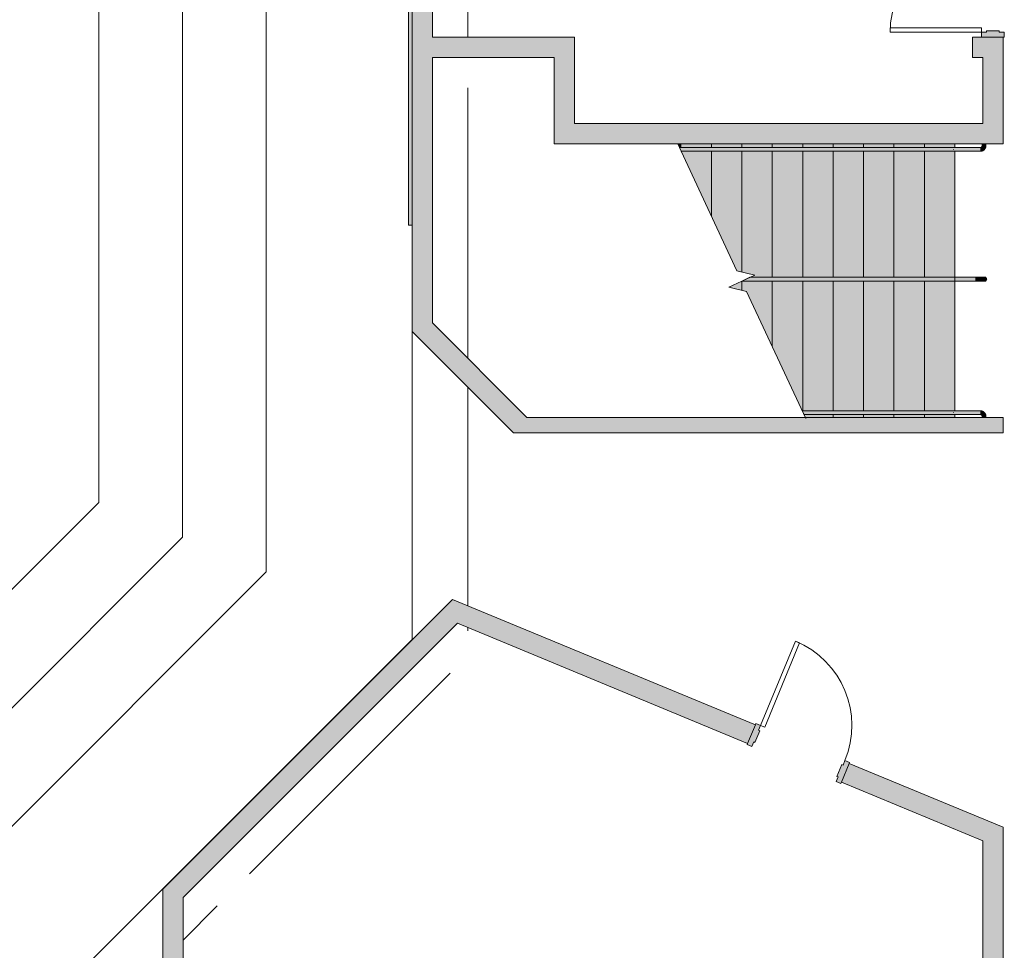
# Model space of a CAD drawing. Units: inches. Extents: x 170 to 24229, y 1099 to 7039.
# Drawn here: x 22687 to 23075, y 3987 to 4354 of the extents above; entities that cross this region are included whole.
import ezdxf

# ---------------------------------------------------------------- set-up
doc = ezdxf.new("R2010")
doc.units = ezdxf.units.IN
doc.header["$MEASUREMENT"] = 0
for name, color, linetype, lineweight in [('A-DOOR', 7, 'Continuous', 13), ('A-DOOR-FRAM', 7, 'Continuous', 13), ('A-FLOR-HRAL', 7, 'Continuous', 13), ('A-FLOR-OVHD', 7, 'Continuous', 13)]:
    doc.layers.add(name, color=color, linetype=linetype, lineweight=lineweight)

# ---------------------------------------------------------------- blocks, each defined once
blk = doc.blocks.new('ZMM_Interior - Stud Door - Single - 3_-0_ x 7_-0_-V2-02 Floor Plan - blank')
at = {"layer": 'A-DOOR-FRAM', "lineweight": 9}
h = blk.add_hatch(color=90, dxfattribs=at)
h.paths.add_polyline_path([(-20, 4), (-20, -4.5), (-18, -4.5), (-18, -2.5), (-17.5, -2.5), (-17.5, 2.5), (-18, 2.5), (-18, 4.5), (-20, 4.5)], flags=0)
h.paths.add_polyline_path([(17.5, 2.5), (17.5, -2.5), (18, -2.5), (18, -4.5), (20, -4.5), (20, 4.5), (18, 4.47), (18, 2.5)], flags=0)
at = {"layer": 'A-DOOR', "color": 254, "lineweight": 9}
for p, q in [((16.25, -4.5), (18, -4.5)), ((16.25, -40.5), (16.25, -4.5)), ((16.25, -40.5), (16.25, -4.5)), ((16.25, -4.5), (18, -4.5)), ((16.25, -4.5), (18, -4.5)), ((16.25, -40.5), (16.25, -4.5)), ((16.25, -4.5), (18, -4.5)), ((16.25, -40.5), (16.25, -4.5)), ((16.25, -4.5), (18, -4.5)), ((16.25, -40.5), (16.25, -4.5)), ((18, -4.5), (18, -40.5)), ((18, -4.5), (18, -40.5)), ((18, -4.5), (18, -40.5)), ((18, -4.5), (18, -40.5)), ((18, -4.5), (18, -40.5)), ((18, -40.5), (16.25, -40.5)), ((18, -40.5), (16.25, -40.5)), ((18, -40.5), (16.25, -40.5)), ((18, -40.5), (16.25, -40.5)), ((18, -40.5), (16.25, -40.5))]:
    blk.add_line(p, q, dxfattribs=at)
at = {"layer": 'A-DOOR', "color": 253}
for p, q in [((16.25, -40.5), (16.25, -4.5)), ((18, -4.5), (18, -40.5))]:
    blk.add_line(p, q, dxfattribs=at)
at = {"layer": 'A-DOOR', "color": 254, "lineweight": 9}
blk.add_arc((18, -4.5), 36, 180, 270, dxfattribs=at)
at = {"layer": 'A-DOOR-FRAM', "color": 253}
for p, q in [((-20, 4), (-20, 4.5)), ((-20, 4.5), (-18, 4.5)), ((-18, 4.5), (-18, 2.5)), ((18, 2.5), (18, 4.5)), ((18, 4.5), (20, 4.5)), ((20, 4.5), (20, 4)), ((-18, 2.5), (-17.5, 2.5)), ((-17.5, 2.5), (-17.5, -2.5)), ((17.5, 2.5), (18, 2.5)), ((17.5, -2.5), (17.5, 2.5)), ((-18, -2.5), (-18, -4.5)), ((-17.5, -2.5), (-18, -2.5)), ((18, -2.5), (17.5, -2.5)), ((18, -4.5), (18, -2.5)), ((-18, -4.5), (-20, -4.5)), ((20, -4.5), (18, -4.5))]:
    blk.add_line(p, q, dxfattribs=at)
blk = doc.blocks.new('Railing - 1 1_2_ Handrail-V68-02 Floor Plan - blank')
at = {"layer": 'A-FLOR-HRAL', "lineweight": 9}
for points in [[(-1.5, 11.25), (-1.53, 12.75), (-2.25, 12.72), (-2.22, 11.25), (-1.53, 11.25)], [(0.33, 11.73), (0.1, 12.08), (0.3, 11.78)], [(0.75, 0.5), (0.72, 10.5), (-0.75, 10.47), (-0.72, 0.5), (-0.59, 0.5), (-0.46, 0.27), (-0.37, 0.15), (-0.09, 0), (0.19, 0.02), (0.46, 0.27), (0.65, 0.5), (0.73, 0.5)]]:
    blk.add_hatch(color=90, dxfattribs=at).paths.add_polyline_path(points, flags=0)
h = blk.add_hatch(color=90, dxfattribs=at)
h.paths.add_polyline_path([(0.33, 11.73), (0.09, 12.09), (0.08, 12.06)], flags=0)
h.paths.add_polyline_path([(0.72, 10.5), (0.58, 11.36), (0.08, 12.06), (-0.64, 12.58), (-1.5, 12.72), (-1.5, 11.28), (-1.46, 11.23), (-0.97, 11.03), (-0.76, 10.61), (-0.72, 10.5), (0.65, 10.5)], flags=0)
at = {"layer": 'A-FLOR-HRAL', "color": 254, "lineweight": 9}
for p, q in [((-1.5, 12.75), (-2.25, 12.75)), ((-2.25, 11.25), (-1.5, 11.25)), ((-0.75, 10.5), (-0.75, 0)), ((0.75, 0), (0.75, 10.5)), ((0.09, 0), (-0.09, 0))]:
    blk.add_line(p, q, dxfattribs=at)
at = {"layer": 'A-FLOR-HRAL', "color": 254, "lineweight": 9, "flags": 128}
for points in [[(0.75, 10.5), (0.75, 10.59), (0.74, 10.68), (0.73, 10.77), (0.72, 10.86), (0.71, 10.95), (0.69, 11.03), (0.66, 11.12), (0.64, 11.21), (0.61, 11.29), (0.57, 11.38), (0.54, 11.46), (0.5, 11.54), (0.45, 11.62), (0.41, 11.7), (0.36, 11.77), (0.3, 11.84), (0.25, 11.91), (0.19, 11.98), (0.13, 12.05), (0.07, 12.11), (0, 12.18), (-0.07, 12.23), (-0.14, 12.29), (-0.21, 12.34), (-0.28, 12.39), (-0.36, 12.44), (-0.44, 12.48), (-0.52, 12.53), (-0.6, 12.56), (-0.68, 12.6), (-0.77, 12.63), (-0.85, 12.66), (-0.94, 12.68), (-1.03, 12.7), (-1.12, 12.72), (-1.21, 12.73), (-1.3, 12.74), (-1.39, 12.75), (-1.48, 12.75), (-1.5, 12.75)], [(-1.5, 11.25), (-1.47, 11.25), (-1.44, 11.25), (-1.41, 11.24), (-1.38, 11.24), (-1.35, 11.24), (-1.32, 11.23), (-1.29, 11.22), (-1.26, 11.21), (-1.24, 11.2), (-1.21, 11.19), (-1.18, 11.18), (-1.15, 11.17), (-1.13, 11.15), (-1.1, 11.14), (-1.08, 11.12), (-1.05, 11.1), (-1.03, 11.08), (-1.01, 11.06), (-0.98, 11.04), (-0.96, 11.02), (-0.94, 11), (-0.92, 10.98), (-0.9, 10.95), (-0.89, 10.93), (-0.87, 10.91), (-0.85, 10.88), (-0.84, 10.85), (-0.82, 10.83), (-0.81, 10.8), (-0.8, 10.77), (-0.79, 10.74), (-0.78, 10.72), (-0.77, 10.69), (-0.77, 10.66), (-0.76, 10.63), (-0.76, 10.6), (-0.75, 10.57), (-0.75, 10.54), (-0.75, 10.51), (-0.75, 10.5)]]:
    blk.add_lwpolyline(points, dxfattribs=at)
blk = doc.blocks.new('Railing - Railing-1618422-02 Floor Plan - blank')
at = {"layer": 'A-FLOR-HRAL', "lineweight": 9}
blk.add_hatch(color=90, dxfattribs=at).paths.add_polyline_path([(9855.27, 4302.47), (9855.97, 4302.47), (9855.97, 4302.63), (9855.82, 4302.69), (9855.62, 4302.85), (9855.47, 4303.13), (9855.49, 4303.42), (9855.62, 4303.6), (9855.97, 4303.86), (9855.97, 4303.97), (9747.41, 4303.97), (9748.11, 4302.47), (9836.55, 4302.47)], flags=0)
at = {"layer": 'A-FLOR-HRAL', "color": 254, "lineweight": 9}
for p, q in [((9747.41, 4303.97), (9748.11, 4302.47)), ((9855.97, 4303.97), (9747.41, 4303.97)), ((9855.97, 4302.47), (9748.11, 4302.47)), ((9855.97, 4303.97), (9855.97, 4303.81)), ((9855.97, 4302.64), (9855.97, 4302.47))]:
    blk.add_line(p, q, dxfattribs=at)
at = {"rotation": 269.9999999999996}
blk.add_blockref('Railing - 1 1_2_ Handrail-V68-02 Floor Plan - blank', (9855.47, 4303.22), dxfattribs=at)
blk = doc.blocks.new('Railing - 1 1_2_ Handrail-1596924-02 Floor Plan - blank')
at = {"layer": 'A-FLOR-HRAL', "lineweight": 9}
for points in [[(-1.5, 11.25), (-1.53, 12.75), (-1.93, 12.72), (-1.93, 11.25), (-1.6, 11.25)], [(0.33, 11.73), (0.1, 12.08), (0.3, 11.78)], [(0.75, 0.5), (0.72, 10.5), (-0.75, 10.47), (-0.72, 0.5), (-0.59, 0.5), (-0.46, 0.27), (-0.37, 0.15), (-0.09, 0), (0.19, 0.02), (0.46, 0.27), (0.65, 0.5), (0.73, 0.5)]]:
    blk.add_hatch(color=90, dxfattribs=at).paths.add_polyline_path(points, flags=0)
h = blk.add_hatch(color=90, dxfattribs=at)
h.paths.add_polyline_path([(0.33, 11.73), (0.09, 12.09), (0.08, 12.06)], flags=0)
h.paths.add_polyline_path([(0.72, 10.5), (0.58, 11.36), (0.08, 12.06), (-0.64, 12.58), (-1.5, 12.72), (-1.5, 11.28), (-1.46, 11.23), (-0.97, 11.03), (-0.76, 10.61), (-0.72, 10.5), (0.65, 10.5)], flags=0)
at = {"layer": 'A-FLOR-HRAL', "color": 254, "lineweight": 9}
for p, q in [((-1.5, 12.75), (-1.93, 12.75)), ((-1.93, 11.25), (-1.5, 11.25)), ((-0.75, 10.5), (-0.75, 0)), ((0.75, 0), (0.75, 10.5)), ((0.09, 0), (-0.09, 0))]:
    blk.add_line(p, q, dxfattribs=at)
at = {"layer": 'A-FLOR-HRAL', "color": 254, "lineweight": 9, "flags": 128}
for points in [[(0.75, 10.5), (0.75, 10.59), (0.74, 10.68), (0.73, 10.77), (0.72, 10.86), (0.71, 10.95), (0.69, 11.03), (0.66, 11.12), (0.64, 11.21), (0.61, 11.29), (0.57, 11.38), (0.54, 11.46), (0.5, 11.54), (0.45, 11.62), (0.41, 11.7), (0.36, 11.77), (0.3, 11.84), (0.25, 11.91), (0.19, 11.98), (0.13, 12.05), (0.07, 12.11), (0, 12.18), (-0.07, 12.23), (-0.14, 12.29), (-0.21, 12.34), (-0.28, 12.39), (-0.36, 12.44), (-0.44, 12.48), (-0.52, 12.53), (-0.6, 12.56), (-0.68, 12.6), (-0.77, 12.63), (-0.85, 12.66), (-0.94, 12.68), (-1.03, 12.7), (-1.12, 12.72), (-1.21, 12.73), (-1.3, 12.74), (-1.39, 12.75), (-1.48, 12.75), (-1.5, 12.75)], [(-1.5, 11.25), (-1.47, 11.25), (-1.44, 11.25), (-1.41, 11.24), (-1.38, 11.24), (-1.35, 11.24), (-1.32, 11.23), (-1.29, 11.22), (-1.26, 11.21), (-1.24, 11.2), (-1.21, 11.19), (-1.18, 11.18), (-1.15, 11.17), (-1.13, 11.15), (-1.1, 11.14), (-1.08, 11.12), (-1.05, 11.1), (-1.03, 11.08), (-1.01, 11.06), (-0.98, 11.04), (-0.96, 11.02), (-0.94, 11), (-0.92, 10.98), (-0.9, 10.95), (-0.89, 10.93), (-0.87, 10.91), (-0.85, 10.88), (-0.84, 10.85), (-0.82, 10.83), (-0.81, 10.8), (-0.8, 10.77), (-0.79, 10.74), (-0.78, 10.72), (-0.77, 10.69), (-0.77, 10.66), (-0.76, 10.63), (-0.76, 10.6), (-0.75, 10.57), (-0.75, 10.54), (-0.75, 10.51), (-0.75, 10.5)]]:
    blk.add_lwpolyline(points, dxfattribs=at)
blk = doc.blocks.new('Railing - Railing-1618426-02 Floor Plan - blank')
at = {"layer": 'A-FLOR-HRAL', "lineweight": 9}
blk.add_hatch(color=90, dxfattribs=at).paths.add_polyline_path([(9855.27, 4198.65), (9855.97, 4198.65), (9855.97, 4198.8), (9855.82, 4198.87), (9855.62, 4199.02), (9855.47, 4199.31), (9855.49, 4199.59), (9855.62, 4199.77), (9855.97, 4200.04), (9855.97, 4200.15), (9795.82, 4200.15), (9796.52, 4198.65), (9836.55, 4198.65)], flags=0)
at = {"layer": 'A-FLOR-HRAL', "color": 254, "lineweight": 9}
for p, q in [((9795.82, 4200.15), (9796.52, 4198.65)), ((9855.97, 4200.15), (9795.82, 4200.15)), ((9855.97, 4198.65), (9796.52, 4198.65)), ((9855.97, 4200.15), (9855.97, 4199.98)), ((9855.97, 4198.81), (9855.97, 4198.65))]:
    blk.add_line(p, q, dxfattribs=at)
at = {"extrusion": (0, 0, -1), "zscale": -1, "rotation": 90.00000000000037}
blk.add_blockref('Railing - 1 1_2_ Handrail-1596924-02 Floor Plan - blank', (-9855.47, 4199.4), dxfattribs=at)
blk = doc.blocks.new('Railing - 1_-V80-02 Floor Plan - blank')
at = {"layer": 'A-FLOR-HRAL', "lineweight": 9}
for points in [[(-0.75, 8), (-0.69, 12.21), (-0.65, 12.38), (-0.44, 12.6), (-0.27, 12.69), (-0.13, 12.73), (0, 12.72), (0, 8), (-0.72, 8)], [(-0.75, 11.81), (-0.73, 11.67), (-0.74, 11.67)], [(0, 12.72), (0, 12.75), (0.27, 12.69), (0.38, 12.65), (0.58, 12.46), (0.65, 12.38), (0.74, 11.74), (0.74, 9.75), (0.72, 8), (0, 8), (0, 12.63)], [(-0.75, 8), (0, 8), (0, 0), (-0.75, 0), (-0.75, 6.87)], [(0, 0), (0, 8), (0.75, 8), (0.72, 0), (0.09, 0)], [(0.74, 9.75), (0.75, 8.64), (0.74, 9.31)]]:
    blk.add_hatch(color=90, dxfattribs=at).paths.add_polyline_path(points, flags=0)
at = {"layer": 'A-FLOR-HRAL', "color": 254, "lineweight": 9}
for p, q in [((-0.75, 8), (-0.75, 0)), ((0.75, 0), (0.75, 8)), ((0, 0), (-0.09, 0)), ((0.09, 0), (0, 0))]:
    blk.add_line(p, q, dxfattribs=at)
at = {"layer": 'A-FLOR-HRAL', "color": 254, "lineweight": 9, "flags": 128}
for points in [[(-0.75, 12), (-0.75, 12.03), (-0.75, 12.06), (-0.74, 12.09), (-0.74, 12.12), (-0.74, 12.15), (-0.73, 12.18), (-0.72, 12.21), (-0.71, 12.24), (-0.7, 12.26), (-0.69, 12.29), (-0.68, 12.32), (-0.67, 12.35)], [(-0.75, 12), (-0.75, 12), (-0.75, 11.99), (-0.75, 11.97), (-0.75, 11.95), (-0.75, 11.92), (-0.75, 11.89), (-0.75, 11.84), (-0.75, 11.8), (-0.75, 11.74), (-0.75, 11.68), (-0.75, 11.62), (-0.75, 11.55), (-0.75, 11.47), (-0.75, 11.39), (-0.75, 11.3), (-0.75, 11.21), (-0.75, 11.11), (-0.75, 11.01), (-0.75, 10.9), (-0.75, 10.79), (-0.75, 10.67), (-0.75, 10.55), (-0.75, 10.42), (-0.75, 10.29), (-0.75, 10.16), (-0.75, 10.02), (-0.75, 9.89), (-0.75, 9.74), (-0.75, 9.6), (-0.75, 9.45), (-0.75, 9.3), (-0.75, 9.15), (-0.75, 8.99), (-0.75, 8.84), (-0.75, 8.68), (-0.75, 8.52), (-0.75, 8.36), (-0.75, 8.2), (-0.75, 8.04), (-0.75, 8)], [(-0.75, 11.53), (-0.75, 11.6), (-0.75, 11.67), (-0.75, 11.73), (-0.75, 11.78), (-0.75, 11.83), (-0.75, 11.87), (-0.75, 11.91), (-0.75, 11.94), (-0.75, 11.97), (-0.75, 11.98), (-0.75, 11.99), (-0.75, 12), (-0.75, 12)], [(0.66, 12.35), (0.68, 12.33), (0.69, 12.3), (0.7, 12.27), (0.71, 12.24), (0.72, 12.22), (0.73, 12.19), (0.73, 12.16), (0.74, 12.13), (0.74, 12.1), (0.75, 12.07), (0.75, 12.04), (0.75, 12.01), (0.75, 12)], [(0.75, 8), (0.75, 8.16), (0.75, 8.32), (0.75, 8.48), (0.75, 8.64), (0.75, 8.79), (0.75, 8.95), (0.75, 9.11), (0.75, 9.26), (0.75, 9.41), (0.75, 9.56), (0.75, 9.7), (0.75, 9.85), (0.75, 9.99), (0.75, 10.12), (0.75, 10.26), (0.75, 10.39), (0.75, 10.52), (0.75, 10.64), (0.75, 10.76), (0.75, 10.87), (0.75, 10.98), (0.75, 11.08), (0.75, 11.18), (0.75, 11.28), (0.75, 11.37), (0.75, 11.45), (0.75, 11.53), (0.75, 11.6), (0.75, 11.67), (0.75, 11.73), (0.75, 11.78), (0.75, 11.83), (0.75, 11.87), (0.75, 11.91), (0.75, 11.94), (0.75, 11.97), (0.75, 11.98), (0.75, 11.99), (0.75, 12), (0.75, 12)], [(0.75, 12), (0.75, 12), (0.75, 11.99), (0.75, 11.97), (0.75, 11.95), (0.75, 11.92), (0.75, 11.89), (0.75, 11.84), (0.75, 11.8), (0.75, 11.74), (0.75, 11.68), (0.75, 11.62), (0.75, 11.55), (0.75, 11.47), (0.75, 11.39), (0.75, 11.3), (0.75, 11.21), (0.75, 11.11), (0.75, 11.01), (0.75, 10.9), (0.75, 10.79), (0.75, 10.67), (0.75, 10.55), (0.75, 10.42), (0.75, 10.29), (0.75, 10.16), (0.75, 10.02), (0.75, 9.89), (0.75, 9.74), (0.75, 9.6), (0.75, 9.45), (0.75, 9.3), (0.75, 9.15), (0.75, 8.99), (0.75, 8.84), (0.75, 8.68), (0.75, 8.52), (0.75, 8.36), (0.75, 8.2), (0.75, 8.04)], [(-0.75, 8), (-0.75, 8.16), (-0.75, 8.32), (-0.75, 8.48), (-0.75, 8.64), (-0.75, 8.79), (-0.75, 8.95), (-0.75, 9.11), (-0.75, 9.26), (-0.75, 9.41), (-0.75, 9.56), (-0.75, 9.7), (-0.75, 9.85), (-0.75, 9.94)]]:
    blk.add_lwpolyline(points, dxfattribs=at)
blk = doc.blocks.new('Railing - Railing-1618572-02 Floor Plan - blank')
at = {"layer": 'A-FLOR-HRAL', "lineweight": 9}
blk.add_hatch(color=90, dxfattribs=at).paths.add_polyline_path([(9783.99, 4251.31), (9855.97, 4251.31), (9855.97, 4252.81), (9775.18, 4252.81), (9771.97, 4251.31)], flags=0)
blk.add_hatch(color=90, dxfattribs=at).paths.add_polyline_path([(9783.99, 4251.31), (9855.97, 4251.31), (9855.97, 4252.81), (9775.18, 4252.81), (9771.97, 4251.31)], flags=0)
at = {"layer": 'A-FLOR-HRAL', "color": 254, "lineweight": 9}
for p, q in [((9775.18, 4252.81), (9771.97, 4251.31)), ((9775.18, 4252.81), (9771.97, 4251.31)), ((9855.97, 4251.31), (9771.97, 4251.31)), ((9855.97, 4252.81), (9775.18, 4252.81)), ((9855.97, 4252.81), (9855.97, 4251.31))]:
    blk.add_line(p, q, dxfattribs=at)
at = {"extrusion": (0, 0, -1), "zscale": -1, "rotation": 89.99999999999895}
blk.add_blockref('Railing - 1_-V80-02 Floor Plan - blank', (-9855.97, 4252.06), dxfattribs=at)
blk = doc.blocks.new('ZMM_Interior - Stud Door - Single - 3_-0_ x 7_-0_-6322772-02 Floor Plan - blank')
at = {"layer": 'A-DOOR-FRAM', "lineweight": 9}
h = blk.add_hatch(color=90, dxfattribs=at)
h.paths.add_polyline_path([(18, 4.5), (18, 2.5), (17.5, 2.5), (17.5, -2.5), (18, -2.5), (18, -4.5), (20, -4.5), (20, 4.5)], flags=0)
h.paths.add_polyline_path([(-18, 4.5), (-20, 4.5), (-20, -4.5), (-18, -4.5), (-18, -2.5), (-17.5, -2.5), (-17.5, 2.5), (-18, 2.5), (-18, 4)], flags=0)
at = {"layer": 'A-DOOR', "color": 254, "lineweight": 9}
for p, q in [((16.25, -4.5), (18, -4.5)), ((16.25, -40.5), (16.25, -4.5)), ((16.25, -40.5), (16.25, -4.5)), ((16.25, -4.5), (18, -4.5)), ((16.25, -4.5), (18, -4.5)), ((16.25, -40.5), (16.25, -4.5)), ((16.25, -4.5), (18, -4.5)), ((16.25, -40.5), (16.25, -4.5)), ((16.25, -4.5), (18, -4.5)), ((16.25, -40.5), (16.25, -4.5)), ((18, -4.5), (18, -40.5)), ((18, -4.5), (18, -40.5)), ((18, -4.5), (18, -40.5)), ((18, -4.5), (18, -40.5)), ((18, -4.5), (18, -40.5)), ((18, -40.5), (16.25, -40.5)), ((18, -40.5), (16.25, -40.5)), ((18, -40.5), (16.25, -40.5)), ((18, -40.5), (16.25, -40.5)), ((18, -40.5), (16.25, -40.5))]:
    blk.add_line(p, q, dxfattribs=at)
at = {"layer": 'A-DOOR', "color": 253}
for p, q in [((16.25, -40.5), (16.25, -4.5)), ((18, -4.5), (18, -40.5))]:
    blk.add_line(p, q, dxfattribs=at)
at = {"layer": 'A-DOOR', "color": 254, "lineweight": 9}
blk.add_arc((18, -4.5), 36, 180, 270, dxfattribs=at)
at = {"layer": 'A-DOOR-FRAM', "color": 253}
for p, q in [((-20, 4), (-20, 4.5)), ((-20, 4.5), (-18, 4.5)), ((-18, 4.5), (-18, 2.5)), ((18, 2.5), (18, 4.5)), ((18, 4.5), (20, 4.5)), ((20, 4.5), (20, 4)), ((-18, 2.5), (-17.5, 2.5)), ((-17.5, 2.5), (-17.5, -2.5)), ((17.5, 2.5), (18, 2.5)), ((17.5, -2.5), (17.5, 2.5)), ((-18, -2.5), (-18, -4.5)), ((-17.5, -2.5), (-18, -2.5)), ((18, -2.5), (17.5, -2.5)), ((18, -4.5), (18, -2.5)), ((-20, -4.5), (-20, -4)), ((-18, -4.5), (-20, -4.5)), ((20, -4.5), (18, -4.5)), ((20, -4), (20, -4.5))]:
    blk.add_line(p, q, dxfattribs=at)

msp = doc.modelspace()

# ---------------------------------------------------------------- hatches: boundary and pattern name
at = {"layer": 'A-FLOR-OVHD', "lineweight": 5}
for points in [[(22841.95495, 4273.38636), (22841.95495, 4793.47144), (22848.51588, 4800.03237), (22848.51588, 4908.61144), (22840.51588, 4916.61144), (22840.51588, 4273.38636)], [(22947.96509, 4303.97144), (22947.96509, 4305.47144), (22946.70902, 4305.47144), (22947.40848, 4303.97144)]]:
    msp.add_hatch(color=10, dxfattribs=at).paths.add_polyline_path(points, flags=0)
at = {"layer": 'A-FLOR-OVHD'}
for points in [[(22849.95495, 4234.78514), (22849.95495, 4801.47144), (22841.95495, 4793.47144), (22841.95495, 4242.78514)], [(22849.95495, 4339.47144), (22897.95495, 4339.47144), (22897.95495, 4347.47144), (22849.95495, 4347.47144)], [(22897.95495, 4313.47144), (22905.95495, 4313.47144), (22905.95495, 4347.47144), (22897.95495, 4347.47144), (22897.95495, 4319.13122)], [(23062.95495, 4339.47144), (23066.95495, 4339.47144), (23066.95495, 4347.47144), (23062.95495, 4347.47144)], [(23066.95495, 4305.47144), (23074.95495, 4305.47144), (23074.95495, 4347.47144), (23066.95495, 4347.47144), (23066.95495, 4313.47144)], [(22983.98764, 4305.47144), (23066.95495, 4305.47144), (23066.95495, 4313.47144), (22897.95495, 4313.47144), (22897.95495, 4305.47144), (22959.96509, 4305.47144)], [(22875.95495, 4197.47144), (22887.26866, 4197.47144), (22841.95495, 4242.78514), (22841.95495, 4231.47144)], [(23036.55062, 4191.47144), (23074.95495, 4191.47144), (23074.95495, 4197.47144), (22875.95495, 4197.47144), (22881.95495, 4191.47144), (22983.98764, 4191.47144)], [(22751.6524, 4008.19091), (22865.95239, 4122.4909), (22857.95273, 4125.80494), (22751.6524, 4019.50462)], [(23066.95495, 3921.8568), (23074.95495, 3929.8568), (23074.95495, 4027.24743), (23066.95495, 4030.56162), (23066.95495, 3933.17051)], [(22751.6524, 3957.54267), (22751.6524, 4019.50462), (22743.6524, 4011.50462), (22743.6524, 3965.54267)]]:
    msp.add_hatch(color=50, dxfattribs=at).paths.add_polyline_path(points, flags=0)
at = {"layer": 'A-FLOR-OVHD', "lineweight": 5}
h = msp.add_hatch(color=10, dxfattribs=at)
h.paths.add_polyline_path([(22959.96509, 4277.04371), (22959.96509, 4302.47144), (22948.10794, 4302.47144)], flags=0)
h.paths.add_polyline_path([(22959.96509, 4303.97144), (22959.96509, 4305.47144), (22947.96509, 4305.47144), (22947.96509, 4303.97144)], flags=0)
h = msp.add_hatch(color=10, dxfattribs=at)
h.paths.add_polyline_path([(22971.96509, 4247.69343), (22971.96509, 4251.30962), (22966.86711, 4248.9324)], flags=0)
h.paths.add_polyline_path([(22971.96509, 4254.92582), (22971.96509, 4302.47144), (22959.96509, 4302.47144), (22959.96509, 4277.04371), (22970.0633, 4255.38801)], flags=0)
h.paths.add_polyline_path([(22971.3319, 4303.97144), (22971.96509, 4303.97144), (22971.96509, 4305.47144), (22959.96509, 4305.47144), (22959.96509, 4303.97144)], flags=0)
h = msp.add_hatch(color=10, dxfattribs=at)
h.paths.add_polyline_path([(22983.96509, 4225.57554), (22983.96509, 4251.30962), (22971.96509, 4251.30962), (22971.96509, 4247.69343), (22973.86687, 4247.23124)], flags=0)
h.paths.add_polyline_path([(22983.96509, 4252.80962), (22983.96509, 4302.47144), (22971.96509, 4302.47144), (22971.96509, 4254.92582), (22977.06307, 4253.68685), (22975.18185, 4252.80962), (22977.27845, 4252.80962)], flags=0)
h.paths.add_polyline_path([(22983.60897, 4303.97144), (22983.96509, 4303.97144), (22983.96509, 4305.47144), (22971.96509, 4305.47144), (22971.96509, 4303.97144)], flags=0)
h = msp.add_hatch(color=10, dxfattribs=at)
h.paths.add_polyline_path([(22995.82223, 4200.14781), (22995.96509, 4200.14781), (22995.96509, 4251.30962), (22983.96509, 4251.30962), (22983.98764, 4225.52718)], flags=0)
h.paths.add_polyline_path([(22995.96509, 4252.80962), (22995.96509, 4302.47144), (22983.96509, 4302.47144), (22983.98764, 4252.80962)], flags=0)
h.paths.add_polyline_path([(22983.98764, 4303.97144), (22995.96509, 4303.97144), (22995.96509, 4305.47144), (22983.96509, 4305.47144), (22983.96509, 4303.97144)], flags=0)
h = msp.add_hatch(color=10, dxfattribs=at)
h.paths.add_polyline_path([(23007.96509, 4197.47144), (23007.96509, 4198.64781), (22996.52169, 4198.64781), (22997.07025, 4197.47144), (23006.52336, 4197.47144)], flags=0)
h.paths.add_polyline_path([(23007.96509, 4200.14781), (23007.96509, 4251.30962), (22995.96509, 4251.30962), (22995.99989, 4200.14781)], flags=0)
h.paths.add_polyline_path([(22995.96509, 4252.80962), (23007.96509, 4252.80962), (23007.96509, 4302.47144), (22995.96509, 4302.47144)], flags=0)
h.paths.add_polyline_path([(23007.79468, 4303.97144), (23007.96509, 4303.97144), (23007.96509, 4305.47144), (22995.96509, 4305.47144), (22995.96509, 4303.97144)], flags=0)
h = msp.add_hatch(color=10, dxfattribs=at)
h.paths.add_polyline_path([(23007.96509, 4197.47144), (23019.96509, 4197.47144), (23019.96509, 4198.64781), (23007.96509, 4198.64781)], flags=0)
h.paths.add_polyline_path([(23007.96509, 4200.14781), (23019.96509, 4200.14781), (23019.96509, 4251.30962), (23007.96509, 4251.30962), (23007.96509, 4225.65635)], flags=0)
h.paths.add_polyline_path([(23007.96509, 4252.80962), (23019.96509, 4252.80962), (23019.96509, 4302.47144), (23007.96509, 4302.47144)], flags=0)
h.paths.add_polyline_path([(23007.96509, 4303.97144), (23019.96509, 4303.97144), (23019.96509, 4305.47144), (23007.96509, 4305.47144)], flags=0)
h = msp.add_hatch(color=10, dxfattribs=at)
h.paths.add_polyline_path([(23019.96509, 4197.47144), (23031.96509, 4197.47144), (23031.96509, 4198.64781), (23019.96509, 4198.64781)], flags=0)
h.paths.add_polyline_path([(23019.96509, 4200.14781), (23031.96509, 4200.14781), (23031.96509, 4251.30962), (23019.96509, 4251.30962), (23019.96509, 4225.65635)], flags=0)
h.paths.add_polyline_path([(23019.96509, 4252.80962), (23031.96509, 4252.80962), (23031.96509, 4302.47144), (23019.96509, 4302.47144)], flags=0)
h.paths.add_polyline_path([(23019.96509, 4303.97144), (23031.96509, 4303.97144), (23031.96509, 4305.47144), (23019.96509, 4305.47144)], flags=0)
h = msp.add_hatch(color=10, dxfattribs=at)
h.paths.add_polyline_path([(23031.96509, 4197.47144), (23043.96509, 4197.47144), (23043.96509, 4198.64781), (23031.96509, 4198.64781)], flags=0)
h.paths.add_polyline_path([(23031.96509, 4200.14781), (23043.96509, 4200.14781), (23043.96509, 4251.30962), (23031.96509, 4251.30962), (23031.96509, 4225.65635)], flags=0)
h.paths.add_polyline_path([(23031.96509, 4252.80962), (23043.96509, 4252.80962), (23043.96509, 4302.47144), (23031.96509, 4302.47144)], flags=0)
h.paths.add_polyline_path([(23036.55062, 4303.97144), (23043.96509, 4303.97144), (23043.96509, 4305.47144), (23031.96509, 4305.47144), (23031.96509, 4303.97144)], flags=0)
h = msp.add_hatch(color=10, dxfattribs=at)
h.paths.add_polyline_path([(23043.96509, 4197.47144), (23055.96509, 4197.47144), (23055.96509, 4198.64781), (23043.96509, 4198.61982)], flags=0)
h.paths.add_polyline_path([(23055.46509, 4200.14781), (23055.96509, 4200.14781), (23055.96509, 4251.30962), (23043.96509, 4251.30962), (23043.96509, 4200.14781)], flags=0)
h.paths.add_polyline_path([(23043.96509, 4252.80962), (23055.96509, 4252.80962), (23055.96509, 4302.47144), (23043.96509, 4302.47144), (23043.96509, 4272.39379)], flags=0)
h.paths.add_polyline_path([(23043.96509, 4303.97144), (23055.96509, 4303.97144), (23055.96509, 4305.47144), (23043.96509, 4305.47144), (23043.96509, 4303.99943)], flags=0)
at = {"layer": 'A-FLOR-OVHD'}
h = msp.add_hatch(color=50, dxfattribs=at)
h.paths.add_polyline_path([(23074.95495, 4027.24743), (23074.95495, 4035.90675), (23014.28414, 4061.04104), (23011.2223, 4053.65016), (23066.95495, 4030.56162)], flags=0)
h.paths.add_polyline_path([(22974.26789, 4068.95937), (22977.32974, 4076.35025), (22865.95239, 4122.4909), (22859.82958, 4116.36809)], flags=0)

# ---------------------------------------------------------------- linework, layer by layer
at = {"layer": 'A-FLOR-OVHD', "color": 254, "lineweight": 9}
for p, q in [((22840.51588, 4273.38636), (22840.51588, 4916.61144)), ((22784.46509, 4136.6487), (22784.46509, 4884.27389)), ((22751.46509, 4150.31775), (22751.46509, 4870.60484)), ((22718.46509, 4163.9868), (22718.46509, 4856.93579)), ((22863.96509, 4675.44296), (22863.96509, 4347.47144)), ((22863.96509, 4327.44296), (22863.96509, 4220.775)), ((22947.96509, 4305.47144), (22946.70902, 4305.47144)), ((22946.70902, 4305.47144), (22947.40848, 4303.97144)), ((22959.96509, 4305.47144), (22947.96509, 4305.47144)), ((22947.96509, 4303.97144), (22947.96509, 4305.47144)), ((22959.96509, 4303.97144), (22959.96509, 4305.47144)), ((22971.96509, 4303.97144), (22971.96509, 4305.47144)), ((22983.96509, 4303.97144), (22983.96509, 4305.47144)), ((22995.96509, 4303.97144), (22995.96509, 4305.47144)), ((23007.96509, 4303.97144), (23007.96509, 4305.47144)), ((23019.96509, 4303.97144), (23019.96509, 4305.47144)), ((23031.96509, 4303.97144), (23031.96509, 4305.47144)), ((23043.96509, 4303.97144), (23043.96509, 4305.47144)), ((23055.96509, 4303.97144), (23055.96509, 4305.47144)), ((22948.10794, 4302.47144), (22970.0633, 4255.38801)), ((22959.96509, 4277.04371), (22959.96509, 4302.47144)), ((22971.96509, 4254.92582), (22971.96509, 4302.47144)), ((22983.96509, 4252.80962), (22983.96509, 4302.47144)), ((22995.96509, 4252.80962), (22995.96509, 4302.47144)), ((23007.96509, 4252.80962), (23007.96509, 4302.47144)), ((23019.96509, 4252.80962), (23019.96509, 4302.47144)), ((23031.96509, 4252.80962), (23031.96509, 4302.47144)), ((23043.96509, 4252.80962), (23043.96509, 4302.47144)), ((23055.96509, 4252.80962), (23055.96509, 4302.47144)), ((22840.51588, 4273.38636), (22841.95495, 4273.38636)), ((22970.0633, 4255.38801), (22977.06307, 4253.68685)), ((22977.06307, 4253.68685), (22966.86711, 4248.9324)), ((22971.96509, 4247.69343), (22971.96509, 4251.30962)), ((22983.96509, 4225.57554), (22983.96509, 4251.30962)), ((22995.96509, 4200.14781), (22995.96509, 4251.30962)), ((23007.96509, 4200.14781), (23007.96509, 4251.30962)), ((23019.96509, 4200.14781), (23019.96509, 4251.30962)), ((23031.96509, 4200.14781), (23031.96509, 4251.30962)), ((23043.96509, 4200.14781), (23043.96509, 4251.30962)), ((23055.96509, 4200.14781), (23055.96509, 4251.30962)), ((22966.86711, 4248.9324), (22973.86687, 4247.23124)), ((22973.86687, 4247.23124), (22997.22115, 4197.14781)), ((22841.95495, 4110.01878), (22841.95495, 4231.47144)), ((22863.96509, 4209.4613), (22863.96509, 4123.31418)), ((23007.96509, 4197.47144), (23007.96509, 4198.64781)), ((23019.96509, 4197.47144), (23019.96509, 4198.64781)), ((23031.96509, 4197.47144), (23031.96509, 4198.64781)), ((23043.96509, 4197.47144), (23043.96509, 4198.64781)), ((23055.96509, 4197.47144), (23055.96509, 4198.64781)), ((21880.5279, 3326.04961), (22718.46509, 4163.9868)), ((21894.19695, 3293.04961), (22751.46509, 4150.31775)), ((21907.86599, 3260.04961), (22784.46509, 4136.6487)), ((22863.96509, 4114.65486), (22863.96509, 4113.35205)), ((21934.70753, 3202.77137), (22841.95495, 4110.01878)), ((22857.00027, 4096.75391), (22777.85423, 4017.60787)), ((22765.12631, 4004.87995), (22751.6524, 3991.40604))]:
    msp.add_line(p, q, dxfattribs=at)
at = {"layer": 'A-FLOR-OVHD', "color": 253}
for p, q in [((22841.95495, 4793.47144), (22841.95495, 4231.47144)), ((22849.95495, 4347.47144), (22849.95495, 4677.47144)), ((22905.95495, 4347.47144), (22849.95495, 4347.47144)), ((22905.95495, 4313.47144), (22905.95495, 4347.47144)), ((23062.95495, 4347.47144), (23062.95495, 4339.47144)), ((23074.95495, 4347.47144), (23062.95495, 4347.47144)), ((23074.95495, 4305.47144), (23074.95495, 4347.47144)), ((22849.95495, 4234.78514), (22849.95495, 4339.47144)), ((22849.95495, 4339.47144), (22897.95495, 4339.47144)), ((22897.95495, 4339.47144), (22897.95495, 4305.47144)), ((23062.95495, 4339.47144), (23066.95495, 4339.47144)), ((23066.95495, 4339.47144), (23066.95495, 4313.47144)), ((23066.95495, 4313.47144), (22905.95495, 4313.47144)), ((22897.95495, 4305.47144), (22946.70902, 4305.47144)), ((22959.96509, 4305.47144), (23074.95495, 4305.47144)), ((22841.95495, 4231.47144), (22881.95495, 4191.47144)), ((22887.26866, 4197.47144), (22849.95495, 4234.78514)), ((23074.95495, 4197.47144), (22887.26866, 4197.47144)), ((23074.95495, 4191.47144), (23074.95495, 4197.47144)), ((22881.95495, 4191.47144), (23074.95495, 4191.47144)), ((22857.95273, 4125.80494), (22743.6524, 4011.50462)), ((22977.32974, 4076.35025), (22857.95273, 4125.80494)), ((22751.6524, 4008.19091), (22859.82958, 4116.36809)), ((22859.82958, 4116.36809), (22974.26789, 4068.95937)), ((22974.26789, 4068.95937), (22977.32974, 4076.35025)), ((23014.28414, 4061.04104), (23011.2223, 4053.65016)), ((23074.95495, 4035.90675), (23014.28414, 4061.04104)), ((23011.2223, 4053.65016), (23066.95495, 4030.56162)), ((23074.95495, 3929.8568), (23074.95495, 4035.90675)), ((23066.95495, 4030.56162), (23066.95495, 3933.17051)), ((22743.6524, 4011.50462), (22743.6524, 3954.22897)), ((22751.6524, 3957.54267), (22751.6524, 4008.19091))]:
    msp.add_line(p, q, dxfattribs=at)

# ---------------------------------------------------------------- block references
at = {"layer": 'A-FLOR-OVHD', "color": 254, "lineweight": 9}
for name, p, rotation in [('ZMM_Interior - Stud Door - Single - 3_-0_ x 7_-0_-V2-02 Floor Plan - blank', (23070.95495, 4367.47144), 269.9999999999999), ('ZMM_Interior - Stud Door - Single - 3_-0_ x 7_-0_-6322772-02 Floor Plan - blank', (22994.27602, 4065.00021), 157.4970866753594)]:
    msp.add_blockref(name, p, dxfattribs=dict(at, rotation=rotation))
for name in ['Railing - Railing-1618422-02 Floor Plan - blank', 'Railing - Railing-1618572-02 Floor Plan - blank', 'Railing - Railing-1618426-02 Floor Plan - blank']:
    msp.add_blockref(name, (13200, 0), dxfattribs=at)

doc.saveas('drawing.dxf')
